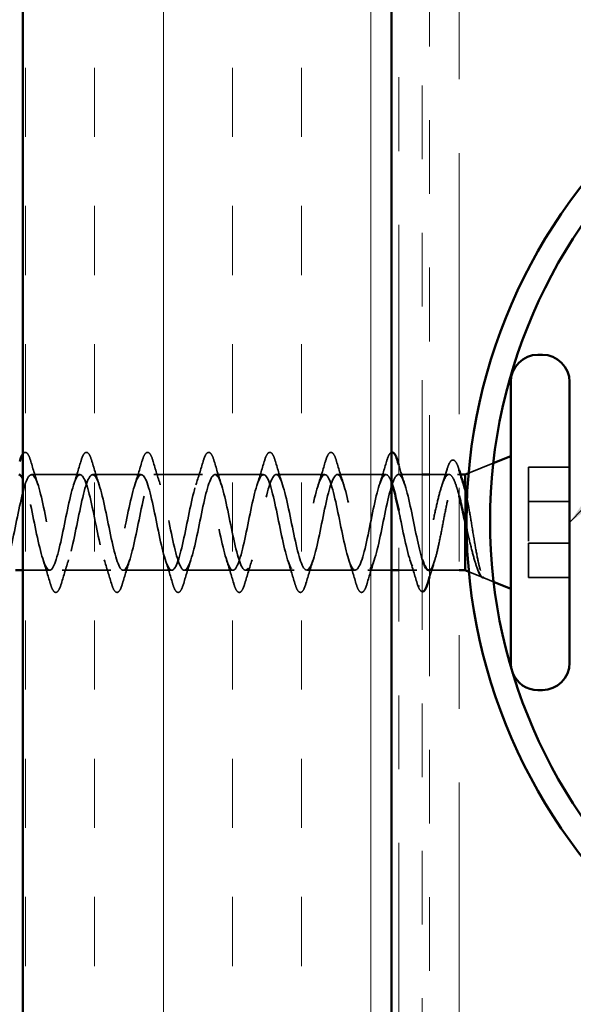
# Model space of a CAD drawing. Units: inches. Extents: x 0.6 to 33.4, y 0.6 to 21.4.
# Drawn here: x 7.4 to 8.2, y 9.7 to 11 of the extents above; entities that cross this region are included whole.
import ezdxf

# ---------------------------------------------------------------- set-up
doc = ezdxf.new("R2010")
doc.units = ezdxf.units.IN
doc.header["$LTSCALE"] = 2
doc.header["$MEASUREMENT"] = 0
doc.linetypes.add('DASHED', pattern=[0.2067, 0.1654, -0.0413])
doc.linetypes.add('DOUBLE_DASH_CHAIN', pattern=[1.2403, 0.6614, -0.0827, 0.1654, -0.0827, 0.1654, -0.0827])
for name, color, linetype, lineweight in [('Hatch (ANSI)', 7, 'Continuous', 18), ('Hidden (ANSI)', 7, 'DASHED', 35), ('Symbol (ANSI)', 7, 'Continuous', 25), ('Visible (ANSI)', 7, 'Continuous', 50)]:
    doc.layers.add(name, color=color, linetype=linetype, lineweight=lineweight)
doc.styles.add('Note Text (ANSI)', font='tahoma.ttf')
doc.dimstyles.new('Default (ANSI)$7', dxfattribs={"dimscale": 2, "dimtxt": 0.12, "dimasz": 0.098425, "dimexe": 0.125, "dimexo": 0.0625, "dimgap": 0.031496, "dimtad": 0, "dimtih": 1, "dimtoh": 1, "dimrnd": 1e-08, "dimzin": 4, "dimdsep": 46, "dimtxsty": 'Note Text (ANSI)', "dimcen": 0.09, "dimdle": 0.393701, "dimclrd": 256, "dimclre": 256, "dimclrt": 256, "dimadec": 0, "dimazin": 1, "dimtfac": 1, "dimtofl": 0, "dimtmove": 0, "dimatfit": 3, "dimfxl": 1, "dimtolj": 1, "dimtzin": 4, "dimlwd": -1, "dimlwe": -1, "dimarcsym": 0})

msp = doc.modelspace()

# ---------------------------------------------------------------- hatches: boundary and pattern name
at = {"layer": 'Hatch (ANSI)', "true_color": 0x804000}
h = msp.add_hatch(dxfattribs=at)
h.set_pattern_fill('INSUL', color=36, scale=0.75, angle=90, style=0)
h.paths.add_polyline_path([(7.90325, 19.14116), (7.90325, 5.16324), (7.40325, 5.16324), (7.40325, 19.14116)])

# ---------------------------------------------------------------- linework, layer by layer
at = {"layer": 'Hidden (ANSI)', "ltscale": 0.034311}
msp.add_line((8.00812, 10.41909), (8.04163, 10.4326), dxfattribs=at)
at = {"layer": 'Hidden (ANSI)', "ltscale": 0.053232}
for p, q in [((8.14525, 10.42679), (8.08925, 10.42679)), ((8.14525, 10.38055), (8.08925, 10.38055)), ((8.14525, 10.32369), (8.08925, 10.32369)), ((8.14525, 10.27744), (8.08925, 10.27744))]:
    msp.add_line(p, q, dxfattribs=at)
at = {"layer": 'Hidden (ANSI)', "ltscale": 0.107515}
for p, q in [((8.08925, 10.42679), (8.08925, 10.32369)), ((8.08925, 10.32369), (8.08925, 10.27744))]:
    msp.add_line(p, q, dxfattribs=at)
at = {"layer": 'Hidden (ANSI)', "ltscale": 0.062755}
for p, q in [((7.48082, 10.41712), (7.41482, 10.41712)), ((7.56382, 10.41712), (7.49782, 10.41712)), ((7.64682, 10.41712), (7.58082, 10.41712)), ((7.72982, 10.41712), (7.66382, 10.41712)), ((7.81282, 10.41712), (7.74682, 10.41712)), ((7.89582, 10.41712), (7.82982, 10.41712)), ((7.52232, 10.28712), (7.45632, 10.28712)), ((7.60532, 10.28712), (7.53932, 10.28712)), ((7.68832, 10.28712), (7.62232, 10.28712)), ((7.77132, 10.28712), (7.70532, 10.28712)), ((7.85432, 10.28712), (7.78832, 10.28712))]:
    msp.add_line(p, q, dxfattribs=at)
at = {"layer": 'Hidden (ANSI)', "ltscale": 0.030785}
msp.add_line((7.94525, 10.41712), (7.91282, 10.41712), dxfattribs=at)
at = {"layer": 'Hidden (ANSI)', "ltscale": 0.024906}
msp.add_line((7.9815, 10.41712), (7.95525, 10.41712), dxfattribs=at)
at = {"layer": 'Hidden (ANSI)', "ltscale": 0.003669}
msp.add_line((7.99709, 10.41712), (7.99313, 10.41712), dxfattribs=at)
at = {"layer": 'Hidden (ANSI)', "ltscale": 0.046008}
msp.add_line((8.00325, 10.39683), (8.00325, 10.35301), dxfattribs=at)
at = {"layer": 'Hidden (ANSI)', "ltscale": 0.034251}
msp.add_line((7.43932, 10.28712), (7.40325, 10.28712), dxfattribs=at)
at = {"layer": 'Hidden (ANSI)', "ltscale": 0.030308}
msp.add_line((7.90325, 10.28712), (7.87132, 10.28712), dxfattribs=at)
at = {"layer": 'Hidden (ANSI)', "ltscale": 0.023126}
msp.add_line((7.93763, 10.28712), (7.91325, 10.28712), dxfattribs=at)
at = {"layer": 'Hidden (ANSI)', "ltscale": 0.037994}
msp.add_line((7.99525, 10.28712), (7.95525, 10.28712), dxfattribs=at)
at = {"layer": 'Hidden (ANSI)', "ltscale": 0.020009}
msp.add_line((8.00846, 10.28502), (8.02804, 10.27712), dxfattribs=at)
at = {"layer": 'Hidden (ANSI)', "ltscale": 0.013382}
msp.add_line((8.02893, 10.27676), (8.04206, 10.27147), dxfattribs=at)
at = {"layer": 'Hidden (ANSI)', "ltscale": 0.00611}
msp.add_arc((8.10225, 10.16162), 0.037, 191.60032, 201.69805, dxfattribs=at)
at = {"layer": 'Hidden (ANSI)', "ltscale": 0.002412}
msp.add_ellipse((7.94025, 10.26635), major_axis=(0.001, 0), ratio=0.9124136, start_param=3.3936137, end_param=6.0311643, dxfattribs=at)
at = {"layer": 'Hidden (ANSI)', "ltscale": 0.061301}
msp.add_open_spline([(7.40325, 10.44533), (7.40329, 10.44538), (7.40334, 10.44544), (7.40423, 10.44648), (7.40523, 10.44713), (7.40819, 10.44709), (7.40959, 10.44547), (7.41188, 10.44099), (7.41288, 10.43827), (7.41387, 10.4349)], degree=3, knots=[0.07848737, 0.07848737, 0.07848737, 0.07848737, 0.08068206, 0.08068206, 0.12137804, 0.12137804, 0.18811443, 0.18811443, 0.24184971, 0.24184971, 0.24184971, 0.24184971], dxfattribs=at)
at = {"layer": 'Hidden (ANSI)', "ltscale": 0.090851}
for points in [[(7.48176, 10.4349), (7.48325, 10.43997), (7.48471, 10.44353), (7.48723, 10.44648), (7.48823, 10.44713), (7.49119, 10.44709), (7.49259, 10.44547), (7.49488, 10.44099), (7.49588, 10.43827), (7.49687, 10.4349)], [(7.56476, 10.4349), (7.56625, 10.43997), (7.56771, 10.44353), (7.57023, 10.44648), (7.57123, 10.44713), (7.57419, 10.44709), (7.57559, 10.44547), (7.57788, 10.44099), (7.57888, 10.43827), (7.57987, 10.4349)], [(7.64776, 10.4349), (7.64925, 10.43997), (7.65071, 10.44353), (7.65323, 10.44648), (7.65423, 10.44713), (7.65719, 10.44709), (7.65859, 10.44547), (7.66088, 10.44099), (7.66188, 10.43827), (7.66287, 10.4349)], [(7.73076, 10.4349), (7.73225, 10.43997), (7.73371, 10.44353), (7.73623, 10.44648), (7.73723, 10.44713), (7.74019, 10.44709), (7.74159, 10.44547), (7.74388, 10.44099), (7.74488, 10.43827), (7.74587, 10.4349)], [(7.81376, 10.4349), (7.81525, 10.43997), (7.81671, 10.44353), (7.81923, 10.44648), (7.82023, 10.44713), (7.82319, 10.44709), (7.82459, 10.44547), (7.82688, 10.44099), (7.82788, 10.43827), (7.82887, 10.4349)], [(7.45537, 10.26934), (7.45388, 10.26427), (7.45242, 10.26071), (7.4499, 10.25776), (7.4489, 10.2571), (7.44594, 10.25715), (7.44455, 10.25877), (7.44225, 10.26325), (7.44125, 10.26596), (7.44026, 10.26934)], [(7.53837, 10.26934), (7.53688, 10.26427), (7.53542, 10.26071), (7.5329, 10.25776), (7.5319, 10.2571), (7.52894, 10.25715), (7.52755, 10.25877), (7.52525, 10.26325), (7.52425, 10.26596), (7.52326, 10.26934)], [(7.62137, 10.26934), (7.61988, 10.26427), (7.61842, 10.26071), (7.6159, 10.25776), (7.6149, 10.2571), (7.61194, 10.25715), (7.61055, 10.25877), (7.60825, 10.26325), (7.60725, 10.26596), (7.60626, 10.26934)], [(7.70437, 10.26934), (7.70288, 10.26427), (7.70142, 10.26071), (7.6989, 10.25776), (7.6979, 10.2571), (7.69494, 10.25715), (7.69355, 10.25877), (7.69125, 10.26325), (7.69025, 10.26596), (7.68926, 10.26934)], [(7.78737, 10.26934), (7.78588, 10.26427), (7.78442, 10.26071), (7.7819, 10.25776), (7.7809, 10.2571), (7.77794, 10.25715), (7.77655, 10.25877), (7.77425, 10.26325), (7.77325, 10.26596), (7.77226, 10.26934)], [(7.87037, 10.26934), (7.86888, 10.26427), (7.86742, 10.26071), (7.8649, 10.25776), (7.8639, 10.2571), (7.86094, 10.25715), (7.85955, 10.25877), (7.85725, 10.26325), (7.85625, 10.26596), (7.85526, 10.26934)]]:
    msp.add_open_spline(points, degree=3, knots=[0, 0, 0, 0, 0.08068206, 0.08068206, 0.12137804, 0.12137804, 0.18811443, 0.18811443, 0.24184971, 0.24184971, 0.24184971, 0.24184971], dxfattribs=at)
at = {"layer": 'Hidden (ANSI)', "ltscale": 0.040324}
msp.add_open_spline([(7.89676, 10.4349), (7.89825, 10.43997), (7.89971, 10.44353), (7.90194, 10.44614), (7.90256, 10.44665), (7.90325, 10.44691)], degree=3, knots=[0, 0, 0, 0, 0.08068206, 0.08068206, 0.10743532, 0.10743532, 0.10743532, 0.10743532], dxfattribs=at)
at = {"layer": 'Hidden (ANSI)', "ltscale": 0.031888}
for points in [[(7.41387, 10.4349), (7.417, 10.42421), (7.42023, 10.41355), (7.42364, 10.40314)], [(7.47199, 10.40314), (7.4754, 10.41355), (7.47863, 10.42421), (7.48176, 10.4349)], [(7.49687, 10.4349), (7.5, 10.42421), (7.50323, 10.41355), (7.50664, 10.40314)], [(7.55499, 10.40314), (7.5584, 10.41355), (7.56163, 10.42421), (7.56476, 10.4349)], [(7.57987, 10.4349), (7.583, 10.42421), (7.58623, 10.41355), (7.58964, 10.40314)], [(7.63799, 10.40314), (7.6414, 10.41355), (7.64463, 10.42421), (7.64776, 10.4349)], [(7.66287, 10.4349), (7.666, 10.42421), (7.66923, 10.41355), (7.67264, 10.40314)], [(7.72099, 10.40314), (7.7244, 10.41355), (7.72763, 10.42421), (7.73076, 10.4349)], [(7.74587, 10.4349), (7.749, 10.42421), (7.75223, 10.41355), (7.75564, 10.40314)], [(7.80399, 10.40314), (7.8074, 10.41355), (7.81063, 10.42421), (7.81376, 10.4349)], [(7.82887, 10.4349), (7.832, 10.42421), (7.83523, 10.41355), (7.83864, 10.40314)], [(7.88699, 10.40314), (7.8904, 10.41355), (7.89363, 10.42421), (7.89676, 10.4349)], [(7.44026, 10.26934), (7.43713, 10.28003), (7.4339, 10.29069), (7.43049, 10.3011)], [(7.46514, 10.3011), (7.46173, 10.29069), (7.4585, 10.28003), (7.45537, 10.26934)], [(7.52326, 10.26934), (7.52013, 10.28003), (7.5169, 10.29069), (7.51349, 10.3011)], [(7.54814, 10.3011), (7.54473, 10.29069), (7.5415, 10.28003), (7.53837, 10.26934)], [(7.60626, 10.26934), (7.60313, 10.28003), (7.5999, 10.29069), (7.59649, 10.3011)], [(7.63114, 10.3011), (7.62773, 10.29069), (7.6245, 10.28003), (7.62137, 10.26934)], [(7.68926, 10.26934), (7.68613, 10.28003), (7.6829, 10.29069), (7.67949, 10.3011)], [(7.71414, 10.3011), (7.71073, 10.29069), (7.7075, 10.28003), (7.70437, 10.26934)], [(7.77226, 10.26934), (7.76913, 10.28003), (7.7659, 10.29069), (7.76249, 10.3011)], [(7.79714, 10.3011), (7.79373, 10.29069), (7.7905, 10.28003), (7.78737, 10.26934)], [(7.85526, 10.26934), (7.85213, 10.28003), (7.8489, 10.29069), (7.84549, 10.3011)], [(7.88014, 10.3011), (7.87673, 10.29069), (7.8735, 10.28003), (7.87037, 10.26934)], [(7.93826, 10.26934), (7.93513, 10.28003), (7.9319, 10.29069), (7.92849, 10.3011)]]:
    msp.add_open_spline(points, degree=3, dxfattribs=at)
at = {"layer": 'Hidden (ANSI)', "ltscale": 0.088937}
msp.add_open_spline([(7.97888, 10.42429), (7.98037, 10.42917), (7.98185, 10.43271), (7.98434, 10.43579), (7.98526, 10.43651), (7.98824, 10.43702), (7.98992, 10.43553), (7.99267, 10.43085), (7.99396, 10.42751), (7.99525, 10.42323)], degree=3, knots=[0, 0, 0, 0, 0.07347486, 0.07347486, 0.11019144, 0.11019144, 0.17522729, 0.17522729, 0.23662391, 0.23662391, 0.23662391, 0.23662391], dxfattribs=at)
at = {"layer": 'Hidden (ANSI)', "ltscale": 1.070912}
msp.add_open_spline([(7.32625, 10.41143), (7.33168, 10.42238), (7.33712, 10.41622), (7.34256, 10.39677), (7.348, 10.37731), (7.35344, 10.34598), (7.35888, 10.32221), (7.36432, 10.29845), (7.36976, 10.28398), (7.3752, 10.28778), (7.38064, 10.29158), (7.38608, 10.31339), (7.39152, 10.33966), (7.39696, 10.36592), (7.4024, 10.39476), (7.40783, 10.40825), (7.41327, 10.42175), (7.41871, 10.41893), (7.42415, 10.40155), (7.42959, 10.38417), (7.43503, 10.35348), (7.44047, 10.32854), (7.44591, 10.30359), (7.45135, 10.2862), (7.45679, 10.28716), (7.46223, 10.28812), (7.46767, 10.30736), (7.47311, 10.33293), (7.47855, 10.3585), (7.48398, 10.38856), (7.48942, 10.40444), (7.49486, 10.42032), (7.5003, 10.42088), (7.50574, 10.40577), (7.51118, 10.39065), (7.51662, 10.36096), (7.52206, 10.33513), (7.5275, 10.30929), (7.53294, 10.28918), (7.53838, 10.28728), (7.54382, 10.28538), (7.54926, 10.30183), (7.5547, 10.32642), (7.56013, 10.351), (7.56557, 10.38194), (7.57101, 10.40003), (7.57645, 10.41812), (7.58189, 10.42204), (7.58733, 10.40937), (7.59277, 10.3967), (7.59821, 10.36834), (7.60365, 10.34191), (7.60909, 10.31548), (7.61453, 10.29288), (7.61997, 10.28814), (7.62541, 10.28341), (7.63085, 10.29688), (7.63628, 10.3202), (7.64172, 10.34351), (7.64716, 10.37499), (7.6526, 10.39507), (7.65804, 10.41516), (7.66348, 10.42241), (7.66892, 10.41233), (7.67436, 10.40224), (7.6798, 10.37554), (7.68524, 10.34881), (7.69068, 10.32208), (7.69612, 10.29725), (7.70156, 10.28973), (7.707, 10.28222), (7.71243, 10.29256), (7.71787, 10.31434), (7.72331, 10.33613), (7.72875, 10.36777), (7.73419, 10.38963), (7.73963, 10.41149), (7.74507, 10.42198), (7.75051, 10.41459), (7.75595, 10.40721), (7.76139, 10.38247), (7.76683, 10.35575), (7.77227, 10.32903), (7.77771, 10.30225), (7.78315, 10.29204), (7.78858, 10.28182), (7.79402, 10.28892), (7.79946, 10.30892), (7.8049, 10.32892), (7.81034, 10.36038), (7.81578, 10.38376), (7.82122, 10.40714), (7.82666, 10.42075), (7.8321, 10.41615), (7.83754, 10.41155), (7.84298, 10.38906), (7.84842, 10.36265), (7.85386, 10.33624), (7.85929, 10.30781), (7.86473, 10.29502), (7.87017, 10.28223), (7.87561, 10.286), (7.88105, 10.30399), (7.88649, 10.32198), (7.89193, 10.35289), (7.89737, 10.37752), (7.90281, 10.40216), (7.90825, 10.41874), (7.91369, 10.41698), (7.91913, 10.41521), (7.92457, 10.39522), (7.93001, 10.36943), (7.93509, 10.34533), (7.94017, 10.31779), (7.94525, 10.30186)], degree=3, knots=[-47.1238898, -47.1238898, -47.1238898, -47.1238898, -45.8886129, -45.8886129, -45.8886129, -44.6533359, -44.6533359, -44.6533359, -43.418059, -43.418059, -43.418059, -42.182782, -42.182782, -42.182782, -40.9475051, -40.9475051, -40.9475051, -39.7122281, -39.7122281, -39.7122281, -38.4769512, -38.4769512, -38.4769512, -37.2416742, -37.2416742, -37.2416742, -36.0063973, -36.0063973, -36.0063973, -34.7711204, -34.7711204, -34.7711204, -33.5358434, -33.5358434, -33.5358434, -32.3005665, -32.3005665, -32.3005665, -31.0652895, -31.0652895, -31.0652895, -29.8300126, -29.8300126, -29.8300126, -28.5947356, -28.5947356, -28.5947356, -27.3594587, -27.3594587, -27.3594587, -26.1241817, -26.1241817, -26.1241817, -24.8889048, -24.8889048, -24.8889048, -23.6536278, -23.6536278, -23.6536278, -22.4183509, -22.4183509, -22.4183509, -21.183074, -21.183074, -21.183074, -19.947797, -19.947797, -19.947797, -18.7125201, -18.7125201, -18.7125201, -17.4772431, -17.4772431, -17.4772431, -16.2419662, -16.2419662, -16.2419662, -15.0066892, -15.0066892, -15.0066892, -13.7714123, -13.7714123, -13.7714123, -12.5361353, -12.5361353, -12.5361353, -11.3008584, -11.3008584, -11.3008584, -10.0655815, -10.0655815, -10.0655815, -8.8303045, -8.8303045, -8.8303045, -7.5950276, -7.5950276, -7.5950276, -6.3597506, -6.3597506, -6.3597506, -5.1244737, -5.1244737, -5.1244737, -3.8891967, -3.8891967, -3.8891967, -2.6539198, -2.6539198, -2.6539198, -1.4186428, -1.4186428, -1.4186428, -0.2649536, -0.2649536, -0.2649536, -0.2649536], dxfattribs=at)
at = {"layer": 'Hidden (ANSI)', "ltscale": 1.009197}
msp.add_open_spline([(7.90325, 10.40695), (7.90187, 10.41063), (7.90049, 10.41343), (7.89911, 10.41511), (7.89367, 10.42171), (7.88823, 10.41032), (7.88279, 10.38801), (7.87735, 10.36569), (7.87191, 10.33406), (7.86647, 10.31276), (7.86104, 10.29146), (7.8556, 10.28203), (7.85016, 10.29031), (7.84472, 10.2986), (7.83928, 10.32402), (7.83384, 10.35078), (7.8284, 10.37753), (7.82296, 10.40371), (7.81752, 10.41304), (7.81208, 10.42237), (7.80664, 10.41419), (7.8012, 10.39358), (7.79576, 10.37297), (7.79032, 10.34141), (7.78489, 10.3185), (7.77945, 10.29559), (7.77401, 10.28299), (7.76857, 10.28852), (7.76313, 10.29405), (7.75769, 10.31731), (7.75225, 10.34386), (7.74681, 10.3704), (7.74137, 10.39832), (7.73593, 10.41028), (7.73049, 10.42223), (7.72505, 10.41736), (7.71961, 10.39868), (7.71417, 10.38), (7.70874, 10.34887), (7.7033, 10.32462), (7.69786, 10.30037), (7.69242, 10.28475), (7.68698, 10.28745), (7.68154, 10.29016), (7.6761, 10.311), (7.67066, 10.33703), (7.66522, 10.36306), (7.65978, 10.39241), (7.65434, 10.40685), (7.6489, 10.42129), (7.64346, 10.41977), (7.63802, 10.40325), (7.63259, 10.38672), (7.62715, 10.35638), (7.62171, 10.33106), (7.61627, 10.30574), (7.61083, 10.28727), (7.60539, 10.28712), (7.59995, 10.28697), (7.59451, 10.30515), (7.58907, 10.33038), (7.58363, 10.3556), (7.57819, 10.38604), (7.57275, 10.4028), (7.56731, 10.41956), (7.56187, 10.42142), (7.55644, 10.40724), (7.551, 10.39305), (7.54556, 10.36383), (7.54012, 10.33773), (7.53468, 10.31163), (7.52924, 10.29053), (7.5238, 10.28753), (7.51836, 10.28453), (7.51292, 10.29985), (7.50748, 10.32397), (7.50204, 10.3481), (7.4966, 10.37929), (7.49116, 10.39817), (7.48572, 10.41706), (7.48029, 10.42228), (7.47485, 10.41059), (7.46941, 10.39891), (7.46397, 10.37116), (7.45853, 10.34457), (7.45309, 10.31799), (7.44765, 10.29449), (7.44221, 10.28867), (7.43677, 10.28286), (7.43133, 10.29513), (7.42589, 10.31789), (7.42045, 10.34064), (7.41501, 10.37222), (7.40957, 10.39302), (7.40747, 10.40109), (7.40536, 10.40731), (7.40325, 10.41137)], degree=3, knots=[2.1574793, 2.1574793, 2.1574793, 2.1574793, 2.4705539, 2.4705539, 2.4705539, 3.7058308, 3.7058308, 3.7058308, 4.9411078, 4.9411078, 4.9411078, 6.1763847, 6.1763847, 6.1763847, 7.4116617, 7.4116617, 7.4116617, 8.6469386, 8.6469386, 8.6469386, 9.8822156, 9.8822156, 9.8822156, 11.1174925, 11.1174925, 11.1174925, 12.3527695, 12.3527695, 12.3527695, 13.5880464, 13.5880464, 13.5880464, 14.8233233, 14.8233233, 14.8233233, 16.0586003, 16.0586003, 16.0586003, 17.2938772, 17.2938772, 17.2938772, 18.5291542, 18.5291542, 18.5291542, 19.7644311, 19.7644311, 19.7644311, 20.9997081, 20.9997081, 20.9997081, 22.234985, 22.234985, 22.234985, 23.470262, 23.470262, 23.470262, 24.7055389, 24.7055389, 24.7055389, 25.9408158, 25.9408158, 25.9408158, 27.1760928, 27.1760928, 27.1760928, 28.4113697, 28.4113697, 28.4113697, 29.6466467, 29.6466467, 29.6466467, 30.8819236, 30.8819236, 30.8819236, 32.1172006, 32.1172006, 32.1172006, 33.3524775, 33.3524775, 33.3524775, 34.5877545, 34.5877545, 34.5877545, 35.8230314, 35.8230314, 35.8230314, 37.0583084, 37.0583084, 37.0583084, 38.2935853, 38.2935853, 38.2935853, 39.5288622, 39.5288622, 39.5288622, 40.0079932, 40.0079932, 40.0079932, 40.0079932], dxfattribs=at)
at = {"layer": 'Hidden (ANSI)', "ltscale": 0.027224}
msp.add_open_spline([(7.91325, 10.43023), (7.91595, 10.42111), (7.91872, 10.41203), (7.92164, 10.40314)], degree=3, dxfattribs=at)
at = {"layer": 'Hidden (ANSI)', "ltscale": 0.022503}
msp.add_open_spline([(7.97179, 10.40203), (7.97424, 10.40934), (7.97659, 10.41679), (7.97888, 10.42429)], degree=3, dxfattribs=at)
at = {"layer": 'Hidden (ANSI)', "ltscale": 0.287821}
msp.add_open_spline([(7.99525, 10.3881), (7.99421, 10.39213), (7.99317, 10.39586), (7.99026, 10.40518), (7.98842, 10.40983), (7.9847, 10.41597), (7.98286, 10.41739), (7.97914, 10.41676), (7.9773, 10.41473), (7.97358, 10.40744), (7.97173, 10.40226), (7.96801, 10.38945), (7.96617, 10.38194), (7.96245, 10.36562), (7.96061, 10.35696), (7.95689, 10.33967), (7.95505, 10.33122), (7.95133, 10.31568), (7.94949, 10.30875), (7.94577, 10.29738), (7.94392, 10.29307), (7.94034, 10.28786), (7.93863, 10.28679), (7.93518, 10.28763), (7.93347, 10.28953), (7.93175, 10.29281)], degree=3, knots=[0.0970564, 0.0970564, 0.0970564, 0.0970564, 0.13496346, 0.13496346, 0.20244519, 0.20244519, 0.26992692, 0.26992692, 0.33740864, 0.33740864, 0.40489037, 0.40489037, 0.4723721, 0.4723721, 0.53985383, 0.53985383, 0.60733556, 0.60733556, 0.67481729, 0.67481729, 0.74229902, 0.74229902, 0.8048716, 0.8048716, 0.86744418, 0.86744418, 0.86744418, 0.86744418], dxfattribs=at)
at = {"layer": 'Hidden (ANSI)', "ltscale": 0.238236}
msp.add_open_spline([(7.954, 10.28712), (7.95554, 10.28712), (7.95708, 10.28862), (7.96027, 10.29468), (7.96191, 10.29937), (7.96521, 10.31134), (7.96685, 10.31851), (7.97015, 10.33434), (7.97179, 10.34286), (7.97509, 10.36009), (7.97673, 10.36864), (7.98003, 10.38461), (7.98167, 10.39187), (7.98497, 10.40408), (7.9866, 10.40892), (7.98991, 10.41549), (7.99154, 10.41716), (7.99485, 10.41707), (7.99648, 10.41531), (7.99899, 10.4102), (7.99984, 10.40805), (8.00083, 10.4051), (8.00096, 10.40469), (8.0011, 10.40426)], degree=3, knots=[0.07110167, 0.07110167, 0.07110167, 0.07110167, 0.13374283, 0.13374283, 0.20061425, 0.20061425, 0.26748567, 0.26748567, 0.33435708, 0.33435708, 0.4012285, 0.4012285, 0.46809992, 0.46809992, 0.53497133, 0.53497133, 0.60184275, 0.60184275, 0.66871417, 0.66871417, 0.70324308, 0.70324308, 0.70875248, 0.70875248, 0.70875248, 0.70875248], dxfattribs=at)
at = {"layer": 'Hidden (ANSI)', "ltscale": 0.133651}
msp.add_open_spline([(8.0059, 10.38512), (8.0065, 10.38222), (8.00709, 10.37916), (8.00919, 10.36789), (8.01065, 10.35913), (8.01362, 10.34108), (8.01509, 10.33196), (8.01805, 10.3146), (8.01952, 10.30655), (8.02217, 10.29411), (8.02335, 10.2894), (8.0257, 10.28192), (8.02688, 10.27926), (8.02804, 10.27777)], degree=3, knots=[0.04002474, 0.04002474, 0.04002474, 0.04002474, 0.06713685, 0.06713685, 0.13596331, 0.13596331, 0.20647998, 0.20647998, 0.27868739, 0.27868739, 0.33737749, 0.33737749, 0.39716778, 0.39716778, 0.39716778, 0.39716778], dxfattribs=at)
at = {"layer": 'Hidden (ANSI)', "ltscale": 0.088106}
msp.add_open_spline([(7.93175, 10.29281), (7.92631, 10.30377), (7.92087, 10.33105), (7.91543, 10.35771), (7.9147, 10.36128), (7.91397, 10.3648), (7.91325, 10.36824)], degree=3, knots=[0, 0, 0, 0, 1.2352769, 1.2352769, 1.2352769, 1.400469, 1.400469, 1.400469, 1.400469], dxfattribs=at)
at = {"layer": 'Hidden (ANSI)', "ltscale": 0.097282}
msp.add_open_spline([(8.02736, 10.27745), (8.02533, 10.27862), (8.02329, 10.28169), (8.01918, 10.29119), (8.01714, 10.29743), (8.0131, 10.31183), (8.01115, 10.31969), (8.00788, 10.33339), (8.0066, 10.33885), (8.00531, 10.34433)], degree=3, knots=[0, 0, 0, 0, 0.07588897, 0.07588897, 0.1494652, 0.1494652, 0.21768686, 0.21768686, 0.26090275, 0.26090275, 0.26090275, 0.26090275], dxfattribs=at)
at = {"layer": 'Hidden (ANSI)', "ltscale": 0.021927}
msp.add_open_spline([(7.96197, 10.29997), (7.95965, 10.29276), (7.95742, 10.28544), (7.95525, 10.27809)], degree=3, dxfattribs=at)
at = {"layer": 'Hidden (ANSI)', "ltscale": 0.006062}
msp.add_open_spline([(8.01969, 10.2898), (8.01905, 10.29182), (8.01841, 10.29384), (8.01776, 10.29586)], degree=3, dxfattribs=at)
at = {"layer": 'Hidden (ANSI)', "ltscale": 0.045023}
msp.add_open_spline([(8.02894, 10.27676), (8.02745, 10.27647), (8.02598, 10.27728), (8.02412, 10.27948), (8.02348, 10.28049), (8.02178, 10.28378), (8.02073, 10.28651), (8.01969, 10.2898)], degree=3, knots=[0, 0, 0, 0, 0.04744086, 0.04744086, 0.07412334, 0.07412334, 0.12008131, 0.12008131, 0.12008131, 0.12008131], dxfattribs=at)
at = {"layer": 'Hidden (ANSI)', "ltscale": 0.014703}
msp.add_open_spline([(8.02804, 10.27777), (8.02835, 10.27738), (8.02862, 10.27708), (8.02894, 10.27676), (8.02898, 10.27674), (8.02889, 10.27678), (8.02885, 10.2768), (8.02878, 10.27683), (8.02877, 10.27684), (8.02873, 10.27685), (8.02872, 10.27686), (8.02869, 10.27687), (8.02868, 10.27687), (8.02865, 10.27688), (8.02864, 10.27689), (8.02861, 10.2769), (8.0286, 10.2769), (8.02856, 10.27692), (8.02854, 10.27693), (8.02846, 10.27696), (8.02841, 10.27698), (8.0282, 10.27706), (8.02803, 10.27712), (8.02771, 10.27726), (8.02752, 10.27735), (8.02736, 10.27745)], degree=3, knots=[0, 0, 0, 0, 0.015878436, 0.015878436, 0.030496322, 0.030496322, 0.033768739, 0.033768739, 0.034516096, 0.034516096, 0.034934038, 0.034934038, 0.035218632, 0.035218632, 0.035484827, 0.035484827, 0.035833283, 0.035833283, 0.03649102, 0.03649102, 0.038229075, 0.038229075, 0.045138635, 0.045138635, 0.057165667, 0.057165667, 0.057165667, 0.057165667], dxfattribs=at)
at = {"layer": 'Hidden (ANSI)', "ltscale": 0.006866}
msp.add_open_spline([(7.93929, 10.26608), (7.93895, 10.26708), (7.9386, 10.26817), (7.93826, 10.26934)], degree=3, dxfattribs=at)
at = {"layer": 'Hidden (ANSI)', "ltscale": 0.034589}
msp.add_open_spline([(7.94525, 10.25831), (7.94356, 10.2584), (7.94213, 10.25998), (7.94036, 10.26337), (7.93983, 10.26462), (7.9393, 10.26606)], degree=3, knots=[0.125155024, 0.125155024, 0.125155024, 0.125155024, 0.188841978, 0.188841978, 0.21735835, 0.21735835, 0.21735835, 0.21735835], dxfattribs=at)
at = {"layer": 'Visible (ANSI)', "color": 36, "true_color": 0x804000}
for p, q in [((7.40325, 5.16324), (7.40325, 19.14116)), ((7.90325, 5.16324), (7.90325, 19.14116))]:
    msp.add_line(p, q, dxfattribs=at)
at = {"layer": 'Visible (ANSI)', "color": 30, "linetype": 'DOUBLE_DASH_CHAIN', "lineweight": 18, "ltscale": 0.255912, "true_color": 0xff8000}
for p, q in [((7.91325, 19.14116), (7.91325, 5.17524)), ((7.94525, 5.17524), (7.94525, 19.14116))]:
    msp.add_line(p, q, dxfattribs=at)
at = {"layer": 'Visible (ANSI)', "color": 30, "linetype": 'DOUBLE_DASH_CHAIN', "lineweight": 18, "ltscale": 0.267774, "true_color": 0xff8000}
for p, q in [((7.95525, 15.623), (7.95525, 9.64484)), ((7.99525, 9.64484), (7.99525, 15.623))]:
    msp.add_line(p, q, dxfattribs=at)
at = {"layer": 'Visible (ANSI)'}
for p, q in [((8.10825, 10.57962), (8.10225, 10.57962)), ((8.06525, 10.54262), (8.06525, 10.16162)), ((8.14525, 10.54262), (8.14525, 10.16162)), ((8.04163, 10.4326), (8.06525, 10.44212)), ((7.95525, 10.41712), (7.94525, 10.41712)), ((8.00325, 10.41712), (7.99709, 10.41712)), ((8.00325, 10.41712), (8.00812, 10.41909)), ((8.00325, 10.41712), (8.00325, 10.39683)), ((8.00325, 10.35301), (8.00325, 10.28712)), ((7.40325, 10.28712), (7.39325, 10.28712)), ((7.91325, 10.28712), (7.90325, 10.28712)), ((7.95525, 10.28712), (7.954, 10.28712)), ((8.00325, 10.28712), (7.99525, 10.28712)), ((8.00325, 10.28712), (8.00846, 10.28502)), ((8.04206, 10.27147), (8.06525, 10.26212)), ((8.10825, 10.12462), (8.10225, 10.12462))]:
    msp.add_line(p, q, dxfattribs=at)
at = {"layer": 'Visible (ANSI)', "color": 96, "true_color": 0x008000}
for radius in [0.74, 0.708]:
    msp.add_arc((8.74525, 10.35391), radius, 130.02093, 229.97907, dxfattribs=at)
at = {"layer": 'Visible (ANSI)'}
for centre, start, end in [((8.10225, 10.54262), 90, 180), ((8.10825, 10.54262), 0, 90), ((8.10225, 10.16162), 180, 191.60032), ((8.10825, 10.16162), 270, 0), ((8.10225, 10.16162), 201.69805, 270)]:
    msp.add_arc(centre, 0.037, start, end, dxfattribs=at)
for points, knots in [([(7.90325, 10.44691), (7.9036, 10.44705), (7.90397, 10.44712), (7.90619, 10.44709), (7.90759, 10.44547), (7.90988, 10.44099), (7.91088, 10.43827), (7.91187, 10.4349)], [0.10743532, 0.10743532, 0.10743532, 0.10743532, 0.12137804, 0.12137804, 0.18811443, 0.18811443, 0.24184971, 0.24184971, 0.24184971, 0.24184971]), ([(8.00325, 10.35301), (8.00139, 10.36167), (7.99954, 10.37022), (7.99687, 10.38163), (7.99606, 10.38495), (7.99525, 10.3881)], [0, 0, 0, 0, 0.067481729, 0.067481729, 0.097056404, 0.097056404, 0.097056404, 0.097056404]), ([(7.94525, 10.30186), (7.9456, 10.30073), (7.94596, 10.29966), (7.94632, 10.29866), (7.94713, 10.2964), (7.94794, 10.29444), (7.94875, 10.29281)], [-0.2649536, -0.2649536, -0.2649536, -0.2649536, -0.18336589, -0.18336589, -0.18336589, 0, 0, 0, 0]), ([(7.94875, 10.29281), (7.9504, 10.28928), (7.95203, 10.28736), (7.95379, 10.28713), (7.95389, 10.28712), (7.954, 10.28712)], [0, 0, 0, 0, 0.066871417, 0.066871417, 0.07110167, 0.07110167, 0.07110167, 0.07110167]), ([(7.9532, 10.27113), (7.95172, 10.26604), (7.95026, 10.2624), (7.94783, 10.25924), (7.94692, 10.2585), (7.94563, 10.25831), (7.94544, 10.2583), (7.94525, 10.25831)], [0, 0, 0, 0, 0.0783275, 0.0783275, 0.11792904, 0.11792904, 0.12515502, 0.12515502, 0.12515502, 0.12515502])]:
    msp.add_open_spline(points, degree=3, knots=knots, dxfattribs=at)
for points in [[(7.39876, 10.4349), (7.40021, 10.43983), (7.40163, 10.44333), (7.40325, 10.44533)], [(7.91187, 10.4349), (7.91233, 10.43334), (7.91278, 10.43178), (7.91325, 10.43023)], [(7.99525, 10.42323), (7.99527, 10.42316), (7.99529, 10.42309), (7.99531, 10.42302)], [(7.99531, 10.42302), (7.99719, 10.41673), (7.99911, 10.41046), (8.0011, 10.40426)], [(7.40325, 10.41137), (7.40144, 10.41486), (7.39963, 10.41676), (7.39782, 10.41688)], [(7.91325, 10.36824), (7.90991, 10.384), (7.90658, 10.39805), (7.90325, 10.40695)], [(8.0011, 10.40426), (8.00181, 10.40203), (8.00253, 10.39955), (8.00325, 10.39683)], [(8.00325, 10.39683), (8.00414, 10.39333), (8.00503, 10.3894), (8.0059, 10.38512)], [(8.00531, 10.34433), (8.00463, 10.34722), (8.00394, 10.35012), (8.00325, 10.35301)], [(7.95525, 10.27809), (7.95456, 10.27577), (7.95388, 10.27345), (7.9532, 10.27113)]]:
    msp.add_open_spline(points, degree=3, dxfattribs=at)

# ---------------------------------------------------------------- leaders
at = {"layer": 'Symbol (ANSI)', "annotation_type": 0, "has_hookline": 1, "hookline_direction": 0}
for points, text_width in [([(8.14525, 10.35212), (10.56904, 12.83891), (10.76589, 12.83891)], 4.05985), ([(8.07038, 9.36796), (10.55505, 11.91562), (10.7519, 11.91562)], 6.6486)]:
    msp.add_leader(points, dimstyle='Default (ANSI)$7', override={"dimtad": 0}, dxfattribs=dict(at, text_width=text_width))

doc.saveas('drawing.dxf')
